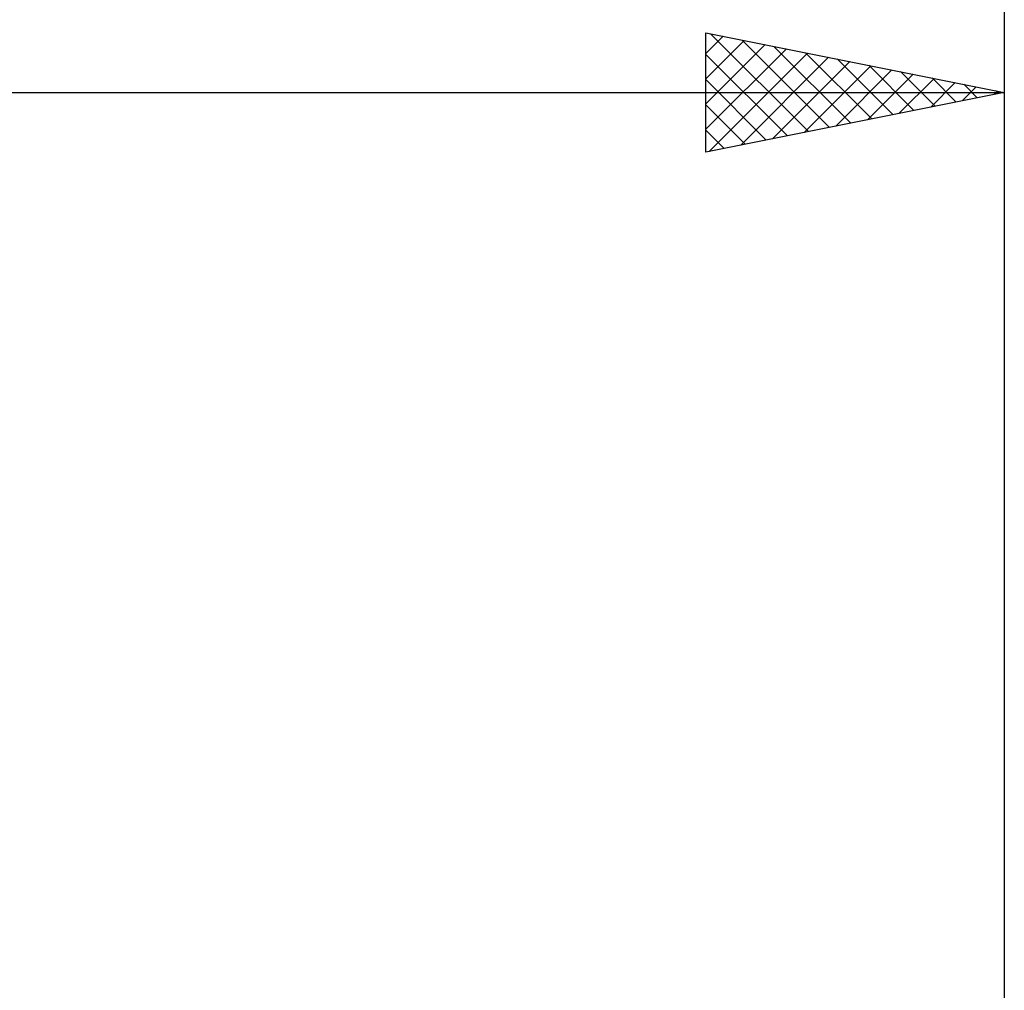
# Model space of a CAD drawing. Units: millimetres. Extents: x -75 to 77, y -62 to 62.
# Drawn here: x 12 to 28, y 11 to 28 of the extents above; entities that cross this region are included whole.
import ezdxf

# ---------------------------------------------------------------- set-up
doc = ezdxf.new("R2010")
doc.units = ezdxf.units.MM
doc.header["$LTSCALE"] = 7.25
doc.layers.add('2', color=7, linetype='CONTINUOUS')
doc.layers.add('SK2', color=7, linetype='CONTINUOUS')

msp = doc.modelspace()

# ---------------------------------------------------------------- linework, layer by layer
at = {"layer": '2', "color": 7, "linetype": 'CONTINUOUS', "lineweight": 25}
for p, q in [((23, 25.425), (23, 27.425)), ((23, 27.425), (28, 26.425)), ((23.078, 27.409), (24.719, 25.769)), ((28, 27.425), (28, 3.2)), ((23, 27.079), (23.288, 27.367)), ((23, 26.655), (23.642, 27.297)), ((23, 26.231), (23.995, 27.226)), ((23.608, 27.303), (25.072, 25.839)), ((23, 25.806), (24.349, 27.155)), ((23, 27.063), (24.365, 25.698)), ((23.054, 25.436), (24.702, 27.085)), ((24.139, 27.197), (25.426, 25.91)), ((24.669, 27.091), (25.779, 25.981)), ((23.584, 25.542), (25.056, 27.014)), ((24.114, 25.648), (25.409, 26.943)), ((25.199, 26.985), (26.133, 26.052)), ((24.645, 25.754), (25.763, 26.872)), ((25.175, 25.86), (26.117, 26.802)), ((25.705, 25.966), (26.47, 26.731)), ((25.73, 26.879), (26.486, 26.122)), ((26.26, 26.773), (26.84, 26.193)), ((23, 26.639), (24.012, 25.627)), ((26.235, 26.072), (26.824, 26.66)), ((26.766, 26.178), (27.177, 26.59)), ((26.79, 26.667), (27.194, 26.264)), ((0, 26.425), (28, 26.425)), ((28, 26.425), (23, 25.425)), ((27.296, 26.284), (27.531, 26.519)), ((27.321, 26.561), (27.547, 26.334)), ((27.826, 26.39), (27.884, 26.448)), ((27.851, 26.455), (27.901, 26.405)), ((23, 26.215), (23.658, 25.557)), ((23, 25.79), (23.304, 25.486))]:
    msp.add_line(p, q, dxfattribs=at)
at = {"layer": 'SK2', "color": 7, "linetype": 'CONTINUOUS', "lineweight": 25}
msp.add_line((28, 37.425), (28, 3.2), dxfattribs=at)

doc.saveas('drawing.dxf')
